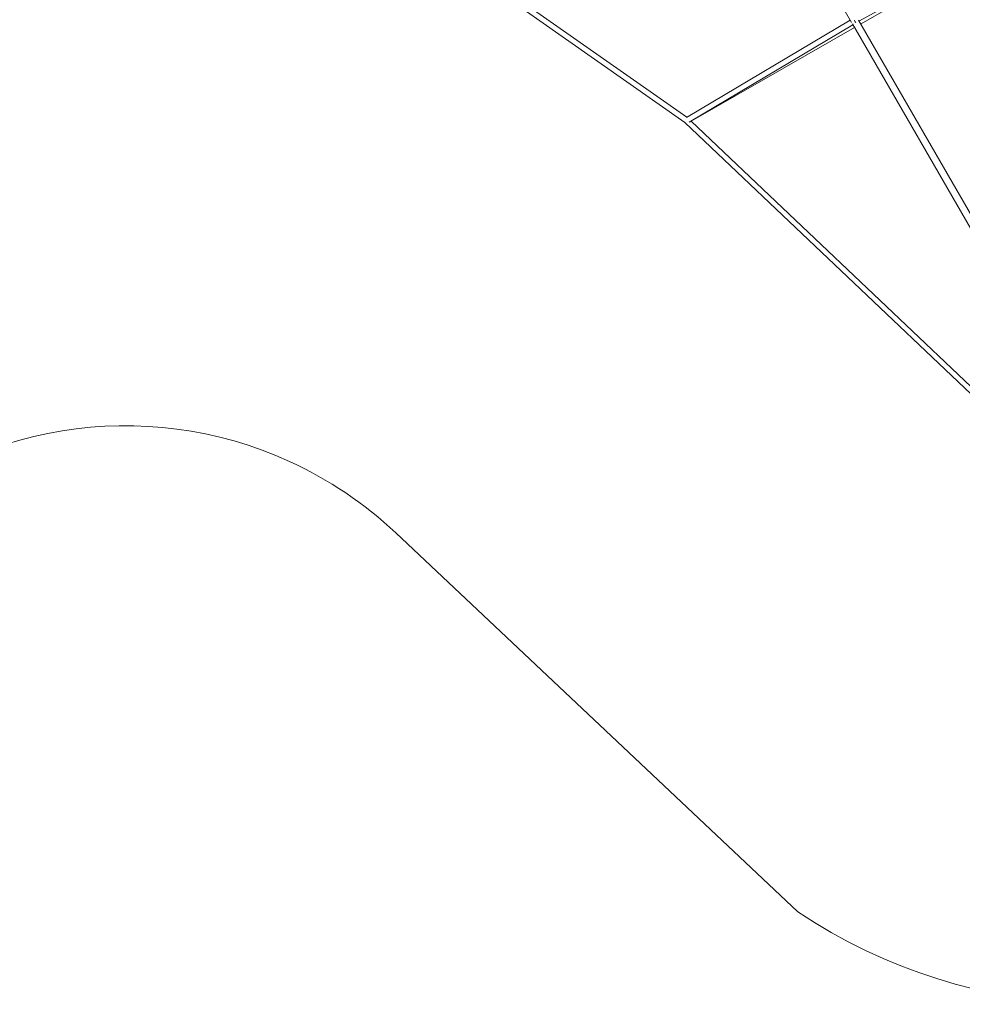
# Model space of a CAD drawing. Units: millimetres. Extents: x -8222 to 8222, y -7522 to 9384.
# Drawn here: x -344 to 2495, y -6723 to -3756 of the extents above; entities that cross this region are included whole.
import ezdxf

# ---------------------------------------------------------------- set-up
doc = ezdxf.new("R2010")
doc.units = ezdxf.units.MM

# ---------------------------------------------------------------- blocks, each defined once
blk = doc.blocks.new('A$C49FD6C6F')
at = {"color": 0, "linetype": 'Continuous', "lineweight": 0}
for p, q in [((417.3, -744.1), (2161.3, -3764.7)), ((579.2, -3307.1), (1659.4, -4065.8)), ((605.5, -3306), (1664.8, -4050)), ((2662.1, -3497.5), (2183.3, -3760.4)), ((2647.3, -3506.1), (2188.3, -3768.9)), ((2156.8, -3757.1), (1663.7, -4050.7)), ((3022.2, -5213.2), (2181.7, -3757.5)), ((2164.8, -3770.9), (1672.2, -4064.3)), ((2169.8, -3779.5), (1677.5, -4061.3)), ((2163.5, -3768.6), (3003.7, -5223.9)), ((2946.9, -5267.1), (1677.7, -4061.2)), ((2935.9, -5278.6), (1659.4, -4065.8)), ((788.6, -5302.4), (1999.5, -6444.2)), ((788.6, -5302.4), (1999.5, -6444.2))]:
    blk.add_line(p, q, dxfattribs=at)
for centre, radius, start, end in [((2918.1, -5069.2), 1653.6, 236.2532, 4.2596), ((-25.1, -6165.9), 1186.5, 65.4049, 133.1814), ((-25.1, -6165.9), 1186.5, 46.7036, 65.4049), ((-25.1, -6165.9), 1186.5, 46.7036, 65.4049)]:
    blk.add_arc(centre, radius, start, end, dxfattribs=at)
for start_param, end_param in [(1.588463, 1.753033), (0.574752, 1.588463)]:
    blk.add_ellipse((2170, -3758.6), major_axis=(3.97, -6.95), ratio=0.022604, start_param=start_param, end_param=end_param, dxfattribs=at)
at = {"color": 0, "linetype": 'Continuous', "lineweight": 0, "extrusion": (1.45143e-16, -4.48378e-17, -1)}
for start_param, end_param in [(-1.753033, -1.582249), (-1.582249, -0.574752)]:
    blk.add_ellipse((2170, -3758.6), major_axis=(3.97, -6.95), ratio=0.022604, start_param=start_param, end_param=end_param, dxfattribs=at)

msp = doc.modelspace()

# ---------------------------------------------------------------- block references
msp.add_blockref('A$C49FD6C6F', (0, 0))

doc.saveas('drawing.dxf')
